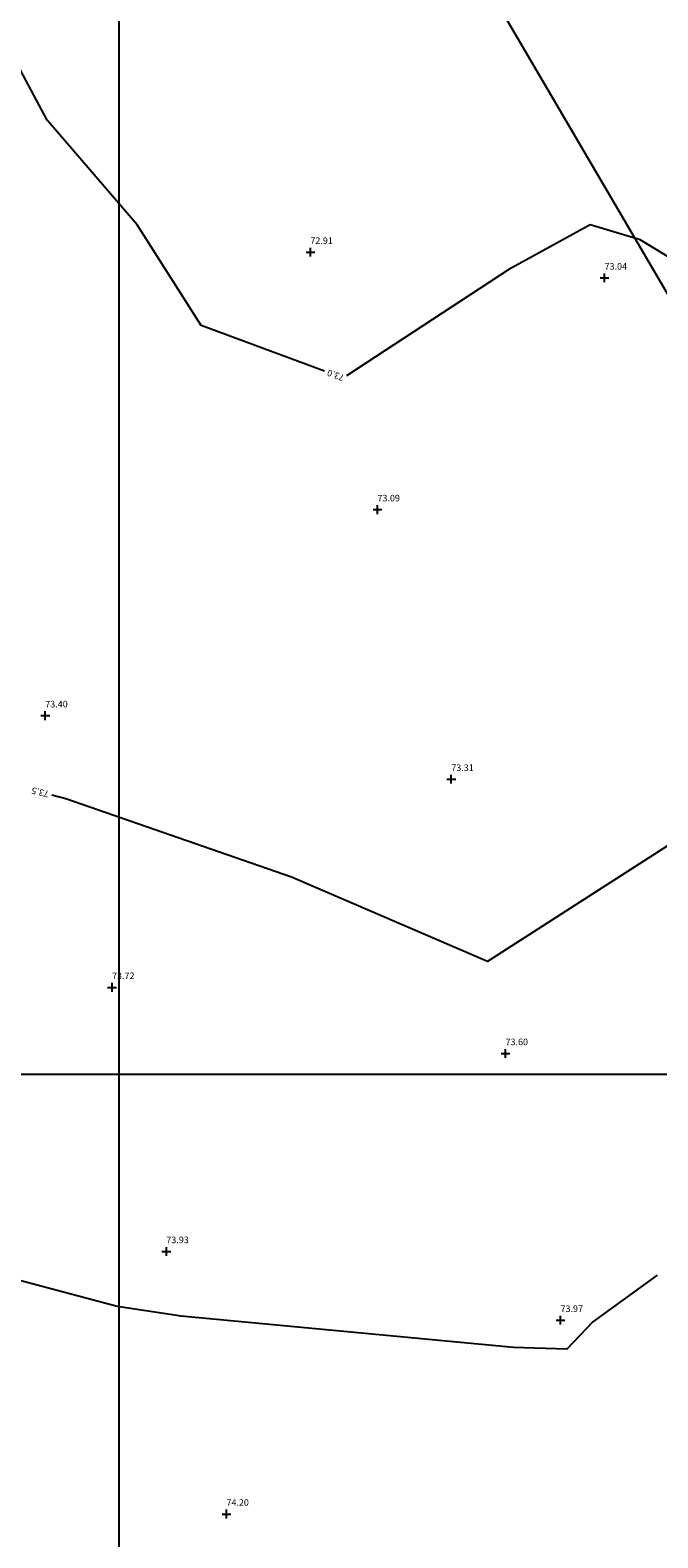
# Model space of a CAD drawing. Extents: x 355592287 to 356013582, y 413453922 to 413795382.
# Drawn here: x 355846753 to 355869656, y 413633081 to 413688083 of the extents above; entities that cross this region are included whole.
import ezdxf
from ezdxf.enums import TextEntityAlignment as Align

# ---------------------------------------------------------------- set-up
doc = ezdxf.new("R2010")
doc.units = 0
doc.header["$LTSCALE"] = 1000
doc.header["$MEASUREMENT"] = 0
for name, color, linetype in [('CONTOUR', 42, 'Continuous'), ('GRID', 254, 'Continuous'), ('SHEET 1', 254, 'Continuous'), ('SPOTLEVEL', 240, 'Continuous')]:
    doc.layers.add(name, color=color, linetype=linetype)
doc.styles.get("Standard").update_dxf_attribs({"font": 'simplex.shx', "height": 240})

# ---------------------------------------------------------------- blocks, each defined once
blk = doc.blocks.new('LEVELCROSS')
at = {"color": 0, "linetype": 'Continuous'}
for points in [[(-0.5, 0, 0), (0.5, 0, 0)], [(0, -0.5, 0), (0, 0.5, 0)]]:
    blk.add_polyline3d(points, dxfattribs=at)

msp = doc.modelspace()

# ---------------------------------------------------------------- linework, layer by layer
at = {"layer": 'CONTOUR', "flags": 128}
for points in [[(355857494, 413675644), (355852992, 413677307), (355850660, 413680984), (355847370, 413684803), (355843733, 413691607), (355842937, 413692953), (355843920, 413697534)], [(355883694, 413675341), (355880297, 413675453), (355877052, 413676434), (355871382, 413679000), (355869014, 413680440), (355867187, 413680982), (355864218, 413679351), (355858295, 413675472)], [(355872188, 413659724), (355863436, 413654111), (355856291, 413657181), (355848049, 413660046), (355847541, 413660172)], [(355869627, 413642668), (355867289, 413640962), (355866336, 413639969), (355864394, 413640026), (355852263, 413641172), (355849929, 413641522), (355843212, 413643309)]]:
    msp.add_lwpolyline(points, dxfattribs=at)
at = {"layer": 'GRID'}
for points in [[(355850000, 413453922), (355850000, 413795382)], [(355592287, 413650000), (356013582, 413650000)]]:
    msp.add_lwpolyline(points, dxfattribs=at)
at = {"layer": 'SHEET 1'}
msp.add_lwpolyline([(355920638, 413592087), (355818234, 413766786), (355593282, 413634925), (355695686, 413460226)], close=True, dxfattribs=at)

# ---------------------------------------------------------------- block references
at = {"layer": 'SPOTLEVEL', "xscale": 320, "yscale": 320, "zscale": 320}
for p in [(355856978, 413679983), (355867712, 413679046), (355859426, 413670591), (355847305, 413663076), (355862120, 413660756), (355849741, 413653164), (355864100, 413650754), (355851723, 413643531), (355866106, 413641019), (355853916, 413633951)]:
    msp.add_blockref('LEVELCROSS', p, dxfattribs=at)

# ---------------------------------------------------------------- texts
at = {"layer": 'CONTOUR'}
for s, rotation, p in [('73.0', 159.7214, (355857902, 413675493)), ('73.5', 165.9972, (355847119, 413660278))]:
    msp.add_text(s, height=240, rotation=rotation, dxfattribs=at).set_placement(p, align=Align.MIDDLE_CENTER)
at = {"layer": 'SPOTLEVEL'}
for s, p in [('72.91', (355856978, 413680283)), ('73.04', (355867712, 413679346)), ('73.09', (355859426, 413670891)), ('73.40', (355847305, 413663376)), ('73.31', (355862120, 413661056)), ('73.72', (355849741, 413653464)), ('73.60', (355864100, 413651054)), ('73.93', (355851723, 413643831)), ('73.97', (355866106, 413641319)), ('74.20', (355853916, 413634251))]:
    msp.add_text(s, height=240, dxfattribs=at).set_placement(p)

doc.saveas('drawing.dxf')
